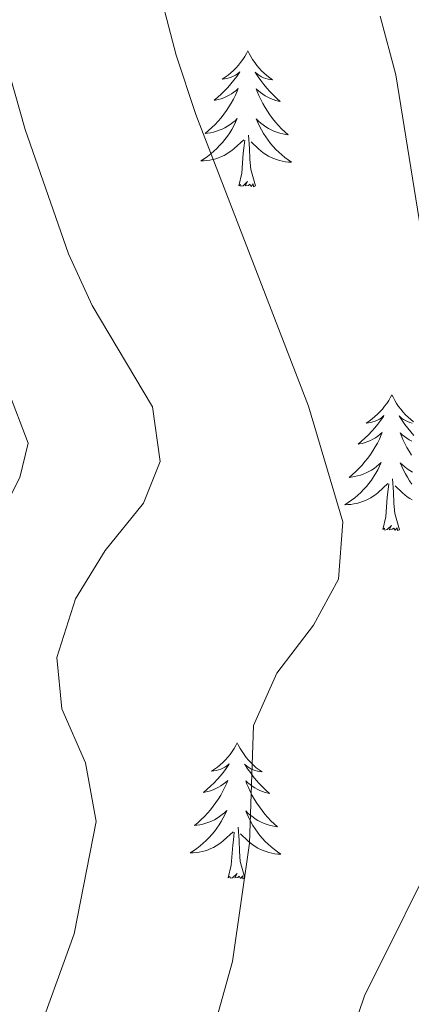
# Model space of a CAD drawing. Units: metres. Extents: x 603530 to 607985, y 712863 to 715833.
# Drawn here: x 605123 to 605157, y 714405 to 714492 of the extents above; entities that cross this region are included whole.
import ezdxf

# ---------------------------------------------------------------- set-up
doc = ezdxf.new("R2010")
doc.units = ezdxf.units.M
doc.header["$MEASUREMENT"] = 0
for name, color, linetype, lineweight in [('Altimetría', 7, 'Continuous', 0), ('Carátula', 7, 'Continuous', 0), ('Entidades_rústicas', 7, 'Continuous', 0), ('Marco', 7, 'Continuous', 0)]:
    doc.layers.add(name, color=color, linetype=linetype, lineweight=lineweight)

msp = doc.modelspace()

# ---------------------------------------------------------------- linework, layer by layer
at = {"layer": 'Altimetría', "color": 30, "linetype": 'Continuous', "lineweight": 0, "flags": 128}
for points, elevation in [([(605132.748, 714503.447), (605136.676, 714488.407), (605138.405, 714483.211), (605148.307, 714457.575), (605151.329, 714447.432), (605150.943, 714442.395), (605148.757, 714438.358), (605145.513, 714434.137), (605143.485, 714429.545), (605143.131, 714419.198), (605141.636, 714408.79), (605135.948, 714388.453), (605135.104, 714383.523), (605133.595, 714367.127), (605132.213, 714361.721), (605126.327, 714346.955), (605125.012, 714341.402), (605124.75, 714336.055), (605126.231, 714331.325), (605132.045, 714322.765)], 540), ([(605119.035, 714497.233), (605123.409, 714481.882), (605127.222, 714470.968), (605129.313, 714466.425), (605134.589, 714457.516), (605135.261, 714452.727), (605133.822, 714449.061), (605130.454, 714444.903), (605127.826, 714440.662), (605126.208, 714435.516), (605126.626, 714430.982), (605128.729, 714426.25), (605129.648, 714421.087), (605127.726, 714411.236), (605124.128, 714401.262), (605122.497, 714395.98)], 535), ([(605154.615, 714491.848), (605155.97, 714486.682), (605158.481, 714471.266), (605159.941, 714466.204), (605164.229, 714456.563), (605166.768, 714452.018), (605169.804, 714447.595), (605171.212, 714442.79), (605170.652, 714438.078), (605168.913, 714433.391), (605166.299, 714428.761), (605160.346, 714420.068), (605153.222, 714405.782), (605151.606, 714401.049), (605150.556, 714396.106), (605149.818, 714390.506), (605147.458, 714362.949), (605143.737, 714342.373), (605143.538, 714336.902), (605144.796, 714332.068), (605147.691, 714327.323), (605149.259, 714322.273)], 545), ([(605121.897, 714459.017), (605123.686, 714454.343), (605122.935, 714451.304), (605118.248, 714442.049)], 530)]:
    msp.add_lwpolyline(points, dxfattribs=dict(at, elevation=elevation))
at = {"layer": 'Carátula', "color": 7, "linetype": 'Continuous', "lineweight": 0}
msp.add_3dface([(603529.584, 712863.046), (607984.579, 712863.046), (607984.579, 715833.058), (603529.584, 715833.058)], dxfattribs=at)
at = {"layer": 'Entidades_rústicas', "color": 92, "linetype": 'Continuous', "lineweight": 0, "flags": 128}
for points in [[(605142.98, 714488.791), (605142.865, 714488.574), (605142.706, 714488.301), (605142.534, 714488.038), (605142.348, 714487.784), (605142.15, 714487.539), (605141.94, 714487.304), (605141.717, 714487.081), (605141.484, 714486.869), (605141.241, 714486.669), (605140.987, 714486.482), (605140.724, 714486.308), (605140.924, 714486.328), (605141.127, 714486.363), (605141.327, 714486.415), (605141.523, 714486.481), (605141.713, 714486.563), (605141.896, 714486.659), (605142.072, 714486.769), (605142.279, 714486.957), (605142.237, 714486.892), (605142.002, 714486.551), (605141.754, 714486.218), (605141.493, 714485.896), (605141.22, 714485.585), (605140.936, 714485.284), (605140.639, 714484.994), (605140.332, 714484.716), (605140.015, 714484.45), (605140.139, 714484.471), (605140.386, 714484.525), (605140.629, 714484.594), (605140.867, 714484.679), (605141.099, 714484.778), (605141.324, 714484.893), (605141.542, 714485.021), (605141.751, 714485.162), (605141.95, 714485.316), (605142.14, 714485.483), (605142.049, 714485.263), (605141.887, 714484.904), (605141.711, 714484.553), (605141.52, 714484.209), (605141.315, 714483.872), (605141.098, 714483.544), (605140.866, 714483.226), (605140.623, 714482.917), (605140.367, 714482.618), (605140.099, 714482.33), (605139.819, 714482.053), (605139.528, 714481.788), (605139.227, 714481.534), (605139.424, 714481.556), (605139.691, 714481.599), (605139.955, 714481.658), (605140.215, 714481.733), (605140.472, 714481.824), (605140.722, 714481.928), (605140.964, 714482.047), (605141.2, 714482.181), (605141.428, 714482.328), (605141.646, 714482.489), (605141.855, 714482.661), (605142.053, 714482.846), (605141.907, 714482.522), (605141.747, 714482.203), (605141.573, 714481.892), (605141.385, 714481.59), (605141.184, 714481.296), (605140.97, 714481.011), (605140.742, 714480.736), (605140.503, 714480.472), (605140.253, 714480.218), (605139.992, 714479.977), (605139.719, 714479.747), (605139.437, 714479.529), (605139.145, 714479.324), (605138.852, 714479.138), (605139.117, 714479.143), (605139.38, 714479.164), (605139.643, 714479.201), (605139.903, 714479.254), (605140.159, 714479.322), (605140.41, 714479.405), (605140.656, 714479.504), (605140.895, 714479.617), (605141.127, 714479.744), (605141.351, 714479.886), (605141.567, 714480.041), (605141.772, 714480.207), (605142.632, 714480.993)], [(605142.98, 714488.791), (605143.087, 714488.57), (605143.238, 714488.293), (605143.402, 714488.025), (605143.58, 714487.765), (605143.77, 714487.514), (605143.973, 714487.273), (605144.189, 714487.043), (605144.416, 714486.824), (605144.653, 714486.617), (605144.901, 714486.422), (605145.158, 714486.24), (605144.959, 714486.267), (605144.757, 714486.308), (605144.559, 714486.366), (605144.365, 714486.438), (605144.177, 714486.525), (605143.998, 714486.627), (605143.825, 714486.742), (605143.623, 714486.936), (605143.663, 714486.87), (605143.888, 714486.522), (605144.126, 714486.182), (605144.377, 714485.852), (605144.64, 714485.532), (605144.915, 714485.223), (605145.203, 714484.925), (605145.501, 714484.637), (605145.81, 714484.361), (605145.687, 714484.386), (605145.442, 714484.448), (605145.201, 714484.525), (605144.966, 714484.616), (605144.737, 714484.723), (605144.515, 714484.844), (605144.301, 714484.978), (605144.097, 714485.127), (605143.902, 714485.287), (605143.718, 714485.459), (605143.802, 714485.236), (605143.953, 714484.873), (605144.118, 714484.516), (605144.298, 714484.166), (605144.493, 714483.823), (605144.7, 714483.489), (605144.922, 714483.164), (605145.156, 714482.848), (605145.402, 714482.541), (605145.662, 714482.245), (605145.933, 714481.96), (605146.215, 714481.686), (605146.508, 714481.423), (605146.313, 714481.451), (605146.047, 714481.502), (605145.785, 714481.569), (605145.527, 714481.652), (605145.273, 714481.75), (605145.027, 714481.862), (605144.788, 714481.989), (605144.556, 714482.13), (605144.333, 714482.284), (605144.12, 714482.451), (605143.917, 714482.63), (605143.724, 714482.821), (605143.86, 714482.492), (605144.011, 714482.169), (605144.175, 714481.852), (605144.353, 714481.544), (605144.546, 714481.244), (605144.751, 714480.953), (605144.97, 714480.672), (605145.201, 714480.4), (605145.443, 714480.138), (605145.697, 714479.89), (605145.962, 714479.651), (605146.238, 714479.425), (605146.524, 714479.212), (605146.811, 714479.016), (605146.546, 714479.029), (605146.283, 714479.058), (605146.022, 714479.103), (605145.764, 714479.164), (605145.51, 714479.24), (605145.261, 714479.331), (605145.019, 714479.438), (605144.783, 714479.557), (605144.555, 714479.692), (605144.335, 714479.84), (605144.124, 714480.002), (605143.924, 714480.175), (605143.276, 714480.805)], [(605142.18, 714476.951), (605142.442, 714478.065), (605142.581, 714479.805), (605142.636, 714480.237), (605142.71, 714480.959)], [(605143.65, 714476.928), (605143.243, 714478.375), (605143.165, 714479.28), (605143.134, 714480.23), (605143.05, 714481.395)], [(605143.65, 714476.928), (605143.475, 714476.863), (605143.459, 714477.102), (605143.266, 714476.883), (605143.148, 714477.088), (605143.025, 714476.982), (605142.754, 714476.932), (605142.956, 714477.322), (605142.566, 714476.948), (605142.377, 714476.897), (605142.338, 714477.059), (605142.18, 714476.951)], [(605155.628, 714458.583), (605155.514, 714458.366), (605155.354, 714458.094), (605155.182, 714457.83), (605154.996, 714457.576), (605154.799, 714457.331), (605154.588, 714457.096), (605154.366, 714456.874), (605154.132, 714456.661), (605153.889, 714456.462), (605153.635, 714456.275), (605153.373, 714456.101), (605153.572, 714456.121), (605153.776, 714456.155), (605153.975, 714456.207), (605154.171, 714456.273), (605154.362, 714456.355), (605154.544, 714456.452), (605154.72, 714456.561), (605154.928, 714456.749), (605154.886, 714456.685), (605154.651, 714456.343), (605154.402, 714456.011), (605154.142, 714455.689), (605153.869, 714455.377), (605153.584, 714455.076), (605153.288, 714454.787), (605152.98, 714454.508), (605152.663, 714454.242), (605152.788, 714454.263), (605153.034, 714454.318), (605153.278, 714454.387), (605153.515, 714454.471), (605153.747, 714454.571), (605153.972, 714454.685), (605154.19, 714454.813), (605154.399, 714454.955), (605154.599, 714455.109), (605154.788, 714455.276), (605154.697, 714455.055), (605154.535, 714454.697), (605154.359, 714454.345), (605154.169, 714454.001), (605153.964, 714453.664), (605153.747, 714453.337), (605153.515, 714453.018), (605153.271, 714452.71), (605153.015, 714452.411), (605152.747, 714452.123), (605152.468, 714451.846), (605152.177, 714451.58), (605151.876, 714451.327), (605152.072, 714451.349), (605152.34, 714451.392), (605152.604, 714451.451), (605152.864, 714451.526), (605153.12, 714451.616), (605153.37, 714451.72), (605153.613, 714451.839), (605153.849, 714451.974), (605154.076, 714452.12), (605154.294, 714452.281), (605154.503, 714452.454), (605154.701, 714452.639), (605154.555, 714452.314), (605154.395, 714451.995), (605154.221, 714451.684), (605154.034, 714451.382), (605153.832, 714451.088), (605153.618, 714450.803), (605153.391, 714450.529), (605153.152, 714450.264), (605152.902, 714450.01), (605152.64, 714449.769), (605152.367, 714449.539), (605152.085, 714449.321), (605151.793, 714449.117), (605151.5, 714448.93), (605151.765, 714448.935), (605152.028, 714448.956), (605152.291, 714448.993), (605152.551, 714449.046), (605152.807, 714449.114), (605153.058, 714449.198), (605153.304, 714449.297), (605153.544, 714449.409), (605153.776, 714449.537), (605154, 714449.678), (605154.215, 714449.833), (605154.421, 714450), (605155.281, 714450.786)], [(605155.628, 714458.583), (605155.736, 714458.363), (605155.886, 714458.085), (605156.05, 714457.817), (605156.228, 714457.557), (605156.418, 714457.306), (605156.622, 714457.065), (605156.837, 714456.836), (605157.064, 714456.616), (605157.301, 714456.41), (605157.549, 714456.215)], [(605157.405, 714456.1), (605157.207, 714456.158), (605157.013, 714456.23), (605156.825, 714456.318), (605156.646, 714456.42), (605156.474, 714456.534), (605156.272, 714456.728), (605156.312, 714456.663), (605156.536, 714456.314), (605156.774, 714455.975), (605157.025, 714455.645), (605157.288, 714455.325), (605157.564, 714455.015)], [(605157.385, 714454.515), (605157.164, 714454.637), (605156.95, 714454.771), (605156.745, 714454.919), (605156.55, 714455.079), (605156.366, 714455.252), (605156.451, 714455.028), (605156.601, 714454.665), (605156.767, 714454.309), (605156.946, 714453.959), (605157.141, 714453.616), (605157.348, 714453.282)], [(605157.436, 714451.781), (605157.204, 714451.923), (605156.982, 714452.076), (605156.768, 714452.243), (605156.565, 714452.422), (605156.373, 714452.613), (605156.509, 714452.284), (605156.659, 714451.961), (605156.823, 714451.644), (605157.001, 714451.337), (605157.194, 714451.037), (605157.399, 714450.745)], [(605154.828, 714446.743), (605155.09, 714447.857), (605155.23, 714449.597), (605155.284, 714450.03), (605155.358, 714450.752)], [(605156.298, 714446.721), (605155.891, 714448.167), (605155.814, 714449.072), (605155.782, 714450.022), (605155.698, 714451.187)], [(605157.431, 714449.35), (605157.203, 714449.484), (605156.983, 714449.633), (605156.773, 714449.794), (605156.572, 714449.967), (605155.924, 714450.597)], [(605156.298, 714446.721), (605156.123, 714446.655), (605156.107, 714446.895), (605155.914, 714446.676), (605155.796, 714446.88), (605155.674, 714446.774), (605155.403, 714446.724), (605155.605, 714447.114), (605155.214, 714446.74), (605155.025, 714446.689), (605154.987, 714446.852), (605154.828, 714446.743)], [(605142.051, 714428), (605141.937, 714427.783), (605141.778, 714427.51), (605141.606, 714427.247), (605141.42, 714426.993), (605141.222, 714426.748), (605141.012, 714426.513), (605140.789, 714426.29), (605140.556, 714426.078), (605140.313, 714425.878), (605140.059, 714425.691), (605139.796, 714425.517), (605139.996, 714425.537), (605140.199, 714425.572), (605140.399, 714425.624), (605140.595, 714425.69), (605140.785, 714425.772), (605140.968, 714425.868), (605141.143, 714425.978), (605141.351, 714426.166), (605141.309, 714426.101), (605141.074, 714425.76), (605140.826, 714425.428), (605140.565, 714425.105), (605140.292, 714424.794), (605140.008, 714424.493), (605139.711, 714424.203), (605139.404, 714423.925), (605139.087, 714423.659), (605139.211, 714423.68), (605139.458, 714423.734), (605139.701, 714423.804), (605139.938, 714423.888), (605140.171, 714423.987), (605140.396, 714424.102), (605140.614, 714424.23), (605140.823, 714424.371), (605141.022, 714424.525), (605141.212, 714424.693), (605141.12, 714424.472), (605140.959, 714424.113), (605140.783, 714423.762), (605140.592, 714423.418), (605140.387, 714423.081), (605140.17, 714422.753), (605139.938, 714422.435), (605139.694, 714422.126), (605139.439, 714421.827), (605139.17, 714421.539), (605138.891, 714421.263), (605138.6, 714420.997), (605138.299, 714420.744), (605138.496, 714420.766), (605138.763, 714420.808), (605139.027, 714420.867), (605139.287, 714420.942), (605139.544, 714421.033), (605139.793, 714421.137), (605140.036, 714421.256), (605140.272, 714421.391), (605140.5, 714421.537), (605140.718, 714421.698), (605140.927, 714421.871), (605141.125, 714422.056), (605140.979, 714421.731), (605140.819, 714421.412), (605140.645, 714421.101), (605140.457, 714420.799), (605140.256, 714420.505), (605140.041, 714420.22), (605139.814, 714419.945), (605139.575, 714419.681), (605139.325, 714419.427), (605139.063, 714419.186), (605138.791, 714418.956), (605138.509, 714418.738), (605138.216, 714418.534), (605137.924, 714418.347), (605138.189, 714418.352), (605138.452, 714418.373), (605138.715, 714418.41), (605138.974, 714418.463), (605139.231, 714418.531), (605139.482, 714418.614), (605139.727, 714418.714), (605139.967, 714418.826), (605140.199, 714418.953), (605140.423, 714419.095), (605140.639, 714419.25), (605140.844, 714419.417), (605141.704, 714420.203)], [(605142.051, 714428), (605142.159, 714427.779), (605142.31, 714427.502), (605142.474, 714427.234), (605142.652, 714426.974), (605142.842, 714426.723), (605143.045, 714426.482), (605143.261, 714426.252), (605143.488, 714426.033), (605143.724, 714425.826), (605143.972, 714425.632), (605144.23, 714425.45), (605144.031, 714425.476), (605143.829, 714425.517), (605143.631, 714425.575), (605143.437, 714425.647), (605143.249, 714425.735), (605143.069, 714425.836), (605142.897, 714425.951), (605142.695, 714426.145), (605142.735, 714426.079), (605142.96, 714425.731), (605143.198, 714425.391), (605143.449, 714425.061), (605143.712, 714424.741), (605143.987, 714424.432), (605144.275, 714424.134), (605144.573, 714423.846), (605144.882, 714423.57), (605144.758, 714423.595), (605144.513, 714423.657), (605144.273, 714423.734), (605144.038, 714423.825), (605143.808, 714423.932), (605143.587, 714424.053), (605143.373, 714424.188), (605143.169, 714424.336), (605142.974, 714424.496), (605142.79, 714424.668), (605142.874, 714424.445), (605143.025, 714424.082), (605143.19, 714423.725), (605143.37, 714423.375), (605143.565, 714423.032), (605143.772, 714422.698), (605143.994, 714422.373), (605144.228, 714422.057), (605144.474, 714421.75), (605144.734, 714421.454), (605145.004, 714421.169), (605145.287, 714420.895), (605145.58, 714420.632), (605145.385, 714420.66), (605145.118, 714420.711), (605144.856, 714420.778), (605144.599, 714420.861), (605144.345, 714420.959), (605144.099, 714421.071), (605143.86, 714421.198), (605143.628, 714421.339), (605143.405, 714421.493), (605143.192, 714421.66), (605142.988, 714421.839), (605142.796, 714422.03), (605142.932, 714421.701), (605143.082, 714421.378), (605143.247, 714421.061), (605143.425, 714420.753), (605143.617, 714420.453), (605143.823, 714420.162), (605144.042, 714419.881), (605144.273, 714419.609), (605144.515, 714419.348), (605144.769, 714419.099), (605145.034, 714418.861), (605145.31, 714418.634), (605145.596, 714418.421), (605145.883, 714418.225), (605145.618, 714418.239), (605145.355, 714418.268), (605145.094, 714418.313), (605144.836, 714418.373), (605144.582, 714418.449), (605144.333, 714418.54), (605144.091, 714418.647), (605143.855, 714418.767), (605143.627, 714418.901), (605143.407, 714419.049), (605143.196, 714419.211), (605142.996, 714419.384), (605142.348, 714420.014)], [(605142.721, 714416.138), (605142.314, 714417.584), (605142.237, 714418.489), (605142.206, 714419.439), (605142.121, 714420.604)], [(605141.252, 714416.16), (605141.514, 714417.274), (605141.653, 714419.014), (605141.708, 714419.446), (605141.782, 714420.168)], [(605142.721, 714416.138), (605142.546, 714416.072), (605142.531, 714416.311), (605142.338, 714416.092), (605142.22, 714416.297), (605142.097, 714416.191), (605141.826, 714416.141), (605142.028, 714416.531), (605141.638, 714416.157), (605141.449, 714416.106), (605141.41, 714416.269), (605141.252, 714416.16)]]:
    msp.add_lwpolyline(points, dxfattribs=at)
at = {"layer": 'Marco', "color": 7, "linetype": 'Continuous', "lineweight": 0}
msp.add_3dface([(604404.331, 713257.015), (604404.92, 715570.545), (607824.409, 715570.593), (607824.98, 713257.015)], dxfattribs=at)

doc.saveas('drawing.dxf')
